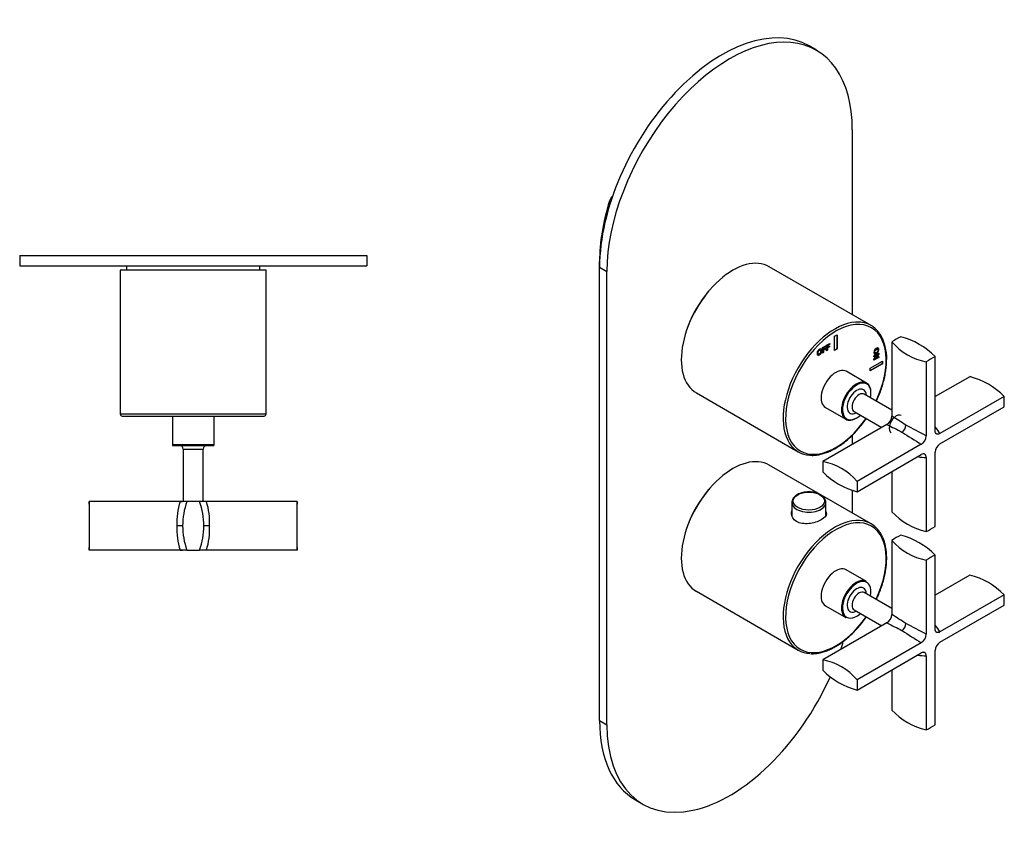
# Model space of a CAD drawing. Units: millimetres. Extents: x -361 to -77, y -85 to 442.
# Drawn here: x -361 to -77, y -85 to 146 of the extents above; entities that cross this region are included whole.
import ezdxf

# ---------------------------------------------------------------- set-up
doc = ezdxf.new("R2010")
doc.units = ezdxf.units.MM
for name, color, linetype in [('052008', 7, 'Continuous'), ('052009', 7, 'Continuous'), ('055010', 7, 'Continuous'), ('636023', 7, 'Continuous'), ('636050', 7, 'Continuous'), ('776106', 7, 'Continuous'), ('776108', 7, 'Continuous'), ('886057', 7, 'Continuous'), ('886067', 7, 'Continuous'), ('Default', 7, 'Continuous')]:
    doc.layers.add(name, color=color, linetype=linetype)

# ---------------------------------------------------------------- blocks, each defined once
blk = doc.blocks.new('SE1')
at = {"layer": '052008', "color": 7, "linetype": 'Continuous'}
for p, q in [((-289.87, 74.26), (-331.87, 74.26)), ((-331.87, 74.26), (-331.87, 32.76)), ((-289.87, 32.76), (-289.87, 74.26)), ((-289.87, 32.76), (-331.87, 32.76)), ((-331.37, 32.26), (-290.37, 32.26)), ((-318.12, 32.26), (-318.12, 32.25)), ((-317.04, 32.25), (-317.04, 32.26)), ((-295.03, 32.26), (-295.03, 32.25)), ((-293.7, 32.25), (-293.7, 32.26))]:
    blk.add_line(p, q, dxfattribs=at)
for centre, start, end in [((-331.37, 32.76), 180, 270), ((-290.37, 32.76), 270, 0)]:
    blk.add_arc(centre, 0.5, start, end, dxfattribs=at)
at = {"layer": '636023', "color": 7, "linetype": 'Continuous'}
for p, q in [((-340.81, 7.63), (-340.87, 7.63)), ((-340.87, 7.63), (-340.87, -6.37)), ((-314.67, 7.63), (-340.81, 7.63)), ((-312.69, 7.63), (-314.67, 7.63)), ((-314.67, 7.63), (-313.99, 7.63)), ((-309.04, 7.63), (-312.69, 7.63)), ((-307.07, 7.63), (-309.04, 7.63)), ((-280.92, 7.63), (-307.07, 7.63)), ((-280.92, 7.63), (-280.87, 7.63)), ((-280.87, -6.37), (-280.87, 7.63)), ((-313.92, 0.63), (-315.54, 0.63)), ((-306.19, 0.63), (-307.81, 0.63)), ((-340.81, -6.37), (-340.87, -6.37)), ((-314.67, -6.37), (-340.81, -6.37)), ((-312.69, -6.37), (-314.67, -6.37)), ((-314.67, -6.37), (-313.99, -6.37)), ((-312.69, -6.37), (-309.04, -6.37)), ((-307.07, -6.37), (-309.04, -6.37)), ((-280.92, -6.37), (-307.07, -6.37)), ((-280.92, -6.37), (-280.87, -6.37))]:
    blk.add_line(p, q, dxfattribs=at)
for centre, radius, start, end in [((-588.93, 0.63), 248.22, 358.384, 1.616), ((-297.14, 1.89), 18.44, 161.8494, 183.901), ((-293.41, 0.63), 20.51, 160.0474, 199.9526), ((-328.33, 0.63), 20.51, 340.0474, 19.9526), ((-324.52, 1.9), 18.38, 356.0585, 18.1913), ((-32.8, 0.63), 248.22, 178.384, 181.616), ((-297.19, -0.63), 18.39, 176.0676, 198.182), ((-324.54, -0.63), 18.39, 341.8158, 3.9344)]:
    blk.add_arc(centre, radius, start, end, dxfattribs=at)
at = {"layer": '636050', "color": 7, "linetype": 'Continuous'}
for p, q in [((-316.87, 32.26), (-316.87, 23.96)), ((-304.87, 23.96), (-304.87, 32.26)), ((-304.87, 23.96), (-316.87, 23.96)), ((-316.67, 23.76), (-305.07, 23.76)), ((-313.77, 22.76), (-307.97, 22.76)), ((-313.77, 22.76), (-313.77, 7.66)), ((-307.97, 7.66), (-307.97, 22.76)), ((-313.77, 7.66), (-313.74, 7.63)), ((-309.1, 7.66), (-312.77, 7.66))]:
    blk.add_line(p, q, dxfattribs=at)
for centre, radius, start, end in [((-316.67, 23.96), 0.2, 180, 270), ((-314.77, 22.76), 1, 0, 90), ((-306.97, 22.76), 1, 90, 180), ((-305.07, 23.96), 0.2, 270, 0)]:
    blk.add_arc(centre, radius, start, end, dxfattribs=at)
at = {"layer": '776108', "color": 7, "linetype": 'Continuous'}
for p, q in [((-330.12, 75.56), (-330.12, 74.26)), ((-291.62, 74.26), (-291.62, 75.56))]:
    blk.add_line(p, q, dxfattribs=at)
at = {"layer": '886057', "color": 7, "linetype": 'Continuous'}
for p, q in [((-360.87, 78.56), (-260.87, 78.56)), ((-360.87, 78.56), (-360.87, 75.56)), ((-260.87, 78.56), (-260.87, 75.56)), ((-360.87, 75.56), (-260.87, 75.56))]:
    blk.add_line(p, q, dxfattribs=at)
blk = doc.blocks.new('SE3')
at = {"layer": '052008', "color": 7, "linetype": 'Continuous'}
for p, q in [((-115.52, 58.34), (-144.87, 75.29)), ((-126.02, 55.26), (-125.32, 55.67)), ((-126.02, 51.18), (-126.02, 55.26)), ((-125.39, 55.63), (-125.39, 51.63)), ((-125.32, 55.67), (-125.32, 51.59)), ((-130.15, 51.26), (-130.24, 51.31)), ((-129.54, 51.98), (-128.6, 52.52)), ((-129.54, 50.4), (-129.54, 51.98)), ((-128.67, 52.3), (-129.33, 51.92)), ((-129.33, 51.92), (-129.26, 51.88)), ((-129.33, 51.92), (-129.33, 51.55)), ((-128.76, 51.61), (-129.33, 51.28)), ((-129.33, 51.55), (-129.26, 51.5)), ((-129.33, 51.28), (-129.26, 51.24)), ((-129.33, 51.28), (-129.33, 50.61)), ((-128.6, 52.25), (-129.26, 51.88)), ((-129.26, 51.88), (-129.26, 51.5)), ((-129.26, 51.5), (-128.69, 51.83)), ((-128.69, 51.56), (-129.26, 51.24)), ((-129.26, 51.24), (-129.26, 50.56)), ((-128.76, 51.79), (-128.76, 51.61)), ((-128.76, 51.61), (-128.69, 51.56)), ((-128.69, 51.83), (-128.69, 51.56)), ((-128.67, 52.48), (-128.67, 52.3)), ((-128.67, 52.3), (-128.6, 52.25)), ((-128.6, 52.52), (-128.6, 52.25)), ((-128.37, 52.66), (-127.44, 53.2)), ((-128.37, 51.08), (-128.37, 52.66)), ((-128.17, 51.28), (-128.37, 51.16)), ((-128.1, 51.24), (-128.37, 51.08)), ((-127.51, 52.97), (-128.17, 52.59)), ((-128.17, 52.59), (-128.1, 52.55)), ((-128.17, 52.59), (-128.17, 52.22)), ((-127.6, 52.28), (-128.17, 51.95)), ((-128.17, 52.22), (-128.1, 52.18)), ((-128.17, 51.95), (-128.1, 51.91)), ((-128.17, 51.95), (-128.17, 51.28)), ((-128.17, 51.28), (-128.1, 51.24)), ((-127.44, 52.93), (-128.1, 52.55)), ((-128.1, 52.55), (-128.1, 52.18)), ((-128.1, 52.18), (-127.53, 52.51)), ((-127.53, 52.24), (-128.1, 51.91)), ((-128.1, 51.91), (-128.1, 51.24)), ((-127.6, 52.46), (-127.6, 52.28)), ((-127.6, 52.28), (-127.53, 52.24)), ((-127.53, 52.51), (-127.53, 52.24)), ((-127.51, 53.16), (-127.51, 52.97)), ((-127.51, 52.97), (-127.44, 52.93)), ((-127.44, 53.2), (-127.44, 52.93)), ((-125.39, 51.63), (-126.02, 51.26)), ((-125.32, 51.59), (-126.02, 51.18)), ((-125.39, 51.63), (-125.32, 51.59)), ((-113.63, 51.51), (-113.71, 51.56)), ((-130.75, 50.16), (-130.66, 50.11)), ((-129.33, 50.61), (-129.54, 50.49)), ((-129.26, 50.56), (-129.54, 50.4)), ((-129.33, 50.61), (-129.26, 50.56)), ((-114.68, 49.59), (-113.32, 50.38)), ((-113.86, 49.85), (-114.68, 49.37)), ((-114.68, 48.66), (-113.79, 49.81)), ((-113.79, 49.81), (-114.68, 49.29)), ((-114.68, 49.29), (-114.68, 49.59)), ((-113.39, 49.17), (-114.68, 48.42)), ((-113.32, 49.13), (-114.68, 48.34)), ((-114.68, 48.34), (-114.68, 48.66)), ((-114.45, 50.53), (-114.36, 50.48)), ((-113.39, 50.11), (-114.3, 48.93)), ((-114.3, 48.93), (-114.23, 48.89)), ((-113.32, 50.07), (-114.23, 48.89)), ((-114.23, 48.89), (-113.32, 49.42)), ((-113.86, 49.85), (-113.79, 49.81)), ((-113.39, 50.34), (-113.39, 50.11)), ((-113.39, 50.11), (-113.32, 50.07)), ((-113.39, 49.38), (-113.39, 49.17)), ((-113.39, 49.17), (-113.32, 49.13)), ((-113.32, 50.38), (-113.32, 50.07)), ((-113.32, 49.42), (-113.32, 49.13)), ((-115.77, 46.08), (-112.24, 48.12)), ((-112.31, 47.34), (-115.77, 45.34)), ((-112.24, 47.3), (-115.77, 45.26)), ((-115.77, 45.26), (-115.77, 46.08)), ((-112.31, 48.08), (-112.31, 47.34)), ((-112.31, 47.34), (-112.24, 47.3)), ((-112.24, 48.12), (-112.24, 47.3)), ((-165.87, 38.91), (-136.52, 21.97))]:
    blk.add_line(p, q, dxfattribs=at)
blk.add_arc((-124.19, 49.02), 13.17, 357.8309, 31.1938, dxfattribs=at)
for centre, major_axis, start_param, end_param in [((-155.37, 57.1), (10.5, 18.19), 0, 3.141593), ((-126.02, 40.16), (10.5, 18.19), 0.285977, 2.86317), ((-125.67, 39.95), (-10.25, -17.75), 1.712736, 6.283185), ((-126.02, 40.16), (10.5, 18.19), 0, 0.285977), ((-126.02, 40.16), (10.5, 18.19), 6.002635, 6.283185), ((-125.67, 39.95), (-10.25, -17.75), 0, 1.428857), ((-126.02, 40.16), (10.5, 18.19), 2.86317, 3.420842)]:
    blk.add_ellipse(centre, major_axis=major_axis, ratio=0.57735, start_param=start_param, end_param=end_param, dxfattribs=at)
for points, knots in [([(-131.08, 50.29), (-131.08, 50.45), (-131.06, 50.6), (-131.02, 50.73), (-130.99, 50.83), (-130.94, 50.93), (-130.84, 51.12), (-130.78, 51.2), (-130.71, 51.27), (-130.63, 51.36), (-130.53, 51.43), (-130.22, 51.62), (-130.06, 51.64), (-129.94, 51.56), (-129.81, 51.49), (-129.76, 51.32), (-129.76, 50.81), (-129.82, 50.57), (-130.06, 50.15), (-130.22, 49.98), (-130.62, 49.75), (-130.78, 49.73), (-130.9, 49.8), (-131.02, 49.88), (-131.08, 50.04), (-131.08, 50.29)], [0, 0, 0, 0, 0.081766, 0.081766, 0.081766, 0.132375, 0.132375, 0.182985, 0.182985, 0.182985, 0.250431, 0.250431, 0.373161, 0.373161, 0.373161, 0.498614, 0.498614, 0.623043, 0.623043, 0.747472, 0.747472, 0.873027, 0.873027, 0.873027, 1, 1, 1, 1]), ([(-130.01, 51.61), (-130.01, 51.6), (-130.01, 51.6), (-130.01, 51.6), (-129.89, 51.53), (-129.83, 51.36), (-129.83, 50.85), (-129.89, 50.62), (-130.13, 50.19), (-130.29, 50.02), (-130.69, 49.79), (-130.85, 49.77), (-130.97, 49.84)], [0.3716362, 0.3716362, 0.3716362, 0.3716362, 0.3731606, 0.3731606, 0.3731606, 0.4986137, 0.4986137, 0.6230427, 0.6230427, 0.7474717, 0.7474717, 0.8710535, 0.8710535, 0.8710535, 0.8710535]), ([(-130.22, 51.3), (-130.29, 51.34), (-130.38, 51.33), (-130.6, 51.2), (-130.69, 51.1), (-130.76, 50.97), (-130.83, 50.84), (-130.87, 50.69), (-130.87, 50.51)], [0.6290135, 0.6290135, 0.6290135, 0.6290135, 0.7418368, 0.7418368, 0.8626666, 0.8626666, 0.8626666, 1, 1, 1, 1]), ([(-130.8, 50.47), (-130.8, 50.29), (-130.76, 50.17), (-130.69, 50.12), (-130.62, 50.07), (-130.53, 50.08), (-130.31, 50.2), (-130.22, 50.3), (-130.07, 50.57), (-130.04, 50.73), (-130.04, 51.09), (-130.07, 51.2), (-130.21, 51.3), (-130.3, 51.29), (-130.53, 51.16), (-130.62, 51.06), (-130.69, 50.93), (-130.76, 50.8), (-130.8, 50.65), (-130.8, 50.47)], [0, 0, 0, 0, 0.137299, 0.137299, 0.137299, 0.259566, 0.259566, 0.38083, 0.38083, 0.502095, 0.502095, 0.621966, 0.621966, 0.741837, 0.741837, 0.862667, 0.862667, 0.862667, 1, 1, 1, 1]), ([(-114.01, 51.76), (-113.87, 51.84), (-113.75, 51.88), (-113.66, 51.89), (-113.59, 51.89), (-113.53, 51.88), (-113.42, 51.82), (-113.38, 51.77), (-113.35, 51.72), (-113.31, 51.64), (-113.3, 51.54), (-113.3, 51.18), (-113.36, 50.95), (-113.48, 50.74), (-113.61, 50.53), (-113.78, 50.36), (-114.23, 50.1), (-114.4, 50.07), (-114.65, 50.21), (-114.71, 50.36), (-114.71, 50.82), (-114.65, 51.04), (-114.52, 51.25), (-114.4, 51.46), (-114.23, 51.63), (-114.01, 51.76)], [0, 0, 0, 0, 0.081766, 0.081766, 0.081766, 0.132375, 0.132375, 0.182985, 0.182985, 0.182985, 0.250431, 0.250431, 0.373161, 0.373161, 0.373161, 0.498614, 0.498614, 0.623043, 0.623043, 0.747472, 0.747472, 0.873027, 0.873027, 0.873027, 1, 1, 1, 1]), ([(-113.54, 51.89), (-113.49, 51.86), (-113.45, 51.81), (-113.42, 51.76), (-113.38, 51.68), (-113.37, 51.58), (-113.37, 51.22), (-113.43, 50.99), (-113.55, 50.78), (-113.68, 50.57), (-113.85, 50.4), (-114.3, 50.14), (-114.47, 50.11), (-114.6, 50.18), (-114.6, 50.18), (-114.6, 50.19)], [0.1330865, 0.1330865, 0.1330865, 0.1330865, 0.1829851, 0.1829851, 0.1829851, 0.250431, 0.250431, 0.3731606, 0.3731606, 0.3731606, 0.4986137, 0.4986137, 0.6230427, 0.6230427, 0.6256764, 0.6256764, 0.6256764, 0.6256764]), ([(-114.07, 51.48), (-114.23, 51.39), (-114.34, 51.28), (-114.42, 51.15), (-114.5, 51.02), (-114.54, 50.89), (-114.54, 50.65), (-114.51, 50.57), (-114.44, 50.53)], [0, 0, 0, 0, 0.1372989, 0.1372989, 0.1372989, 0.2595658, 0.2595658, 0.3728892, 0.3728892, 0.3728892, 0.3728892]), ([(-114, 51.44), (-114.16, 51.35), (-114.27, 51.24), (-114.35, 51.11), (-114.43, 50.98), (-114.47, 50.85), (-114.47, 50.6), (-114.43, 50.51), (-114.28, 50.44), (-114.16, 50.47), (-113.84, 50.65), (-113.72, 50.76), (-113.57, 51.01), (-113.53, 51.14), (-113.53, 51.4), (-113.57, 51.48), (-113.65, 51.52), (-113.73, 51.55), (-113.84, 51.53), (-114, 51.44)], [0, 0, 0, 0, 0.137299, 0.137299, 0.137299, 0.259566, 0.259566, 0.38083, 0.38083, 0.502095, 0.502095, 0.621966, 0.621966, 0.741837, 0.741837, 0.862667, 0.862667, 0.862667, 1, 1, 1, 1]), ([(-113.71, 51.55), (-113.71, 51.56), (-113.72, 51.56), (-113.72, 51.56), (-113.8, 51.6), (-113.92, 51.57), (-114.07, 51.48)], [0.8568667, 0.8568667, 0.8568667, 0.8568667, 0.8626666, 0.8626666, 0.8626666, 1, 1, 1, 1]), ([(-130.87, 50.51), (-130.87, 50.33), (-130.83, 50.21), (-130.76, 50.16), (-130.76, 50.16), (-130.75, 50.16), (-130.75, 50.15)], [0, 0, 0, 0, 0.1372989, 0.1372989, 0.1372989, 0.144234, 0.144234, 0.144234, 0.144234]), ([(-113.99, 36.56), (-113.83, 36.89), (-113.43, 37.79), (-112.83, 39.26), (-112.24, 40.98), (-111.77, 42.69), (-111.4, 44.39), (-111.16, 46.04), (-111.04, 47.45), (-111.03, 48.21), (-111.03, 48.53)], [0.6895596, 0.6895596, 0.6895596, 0.6895596, 0.7150037, 0.7583949, 0.8017992, 0.8452215, 0.8886664, 0.9321377, 0.9756379, 1, 1, 1, 1]), ([(-133.07, 20.98), (-132.86, 20.96), (-132.31, 20.92), (-131.25, 21), (-129.98, 21.23), (-128.67, 21.62), (-127.34, 22.16), (-125.99, 22.84), (-124.65, 23.66), (-123.32, 24.61), (-122.02, 25.69), (-120.74, 26.88), (-119.51, 28.18), (-118.33, 29.57), (-117.47, 30.71), (-117, 31.37), (-116.89, 31.53)], [0, 0, 0, 0, 0.0212754, 0.0641485, 0.1072457, 0.1505213, 0.1939159, 0.2373756, 0.2808609, 0.3243417, 0.3678065, 0.4112515, 0.4546765, 0.498084, 0.5414778, 0.5549584, 0.5549584, 0.5549584, 0.5549584])]:
    blk.add_open_spline(points, degree=3, knots=knots, dxfattribs=at)
at = {"layer": '052009', "color": 7, "linetype": 'Continuous'}
for p, q in [((-115.52, 1.19), (-144.87, 18.13)), ((-165.87, -18.24), (-136.52, -35.18))]:
    blk.add_line(p, q, dxfattribs=at)
for centre, major_axis, start_param, end_param in [((-155.37, -0.06), (10.5, 18.19), 0, 3.141593), ((-125.67, -17.2), (-10.25, -17.75), 1.712736, 6.283185), ((-126.02, -17), (10.5, 18.19), 0.27925, 2.861042), ((-126.02, -17), (10.5, 18.19), 0, 0.27925), ((-126.02, -17), (10.5, 18.19), 6.004763, 6.283185), ((-125.67, -17.2), (-10.25, -17.75), 0, 1.428857), ((-126.02, -17), (10.5, 18.19), 2.861042, 3.42757)]:
    blk.add_ellipse(centre, major_axis=major_axis, ratio=0.57735, start_param=start_param, end_param=end_param, dxfattribs=at)
for points, knots in [([(-128.48, 4.62), (-128.43, 4.48), (-128.4, 4.33), (-128.4, 3.55), (-128.94, 2.91), (-130.81, 1.83), (-132.13, 1.4), (-134.76, 1.14), (-136.07, 1.33), (-137.96, 2.41), (-138.5, 3.3), (-138.5, 4.43), (-138.46, 4.68), (-138.38, 4.91)], [0.3461426, 0.3461426, 0.3461426, 0.3461426, 0.375, 0.375, 0.5, 0.5, 0.625, 0.625, 0.75, 0.75, 0.875, 0.875, 0.9097383, 0.9097383, 0.9097383, 0.9097383]), ([(-113.99, -20.59), (-113.82, -20.24), (-113.41, -19.32), (-112.8, -17.82), (-112.22, -16.1), (-111.75, -14.39), (-111.39, -12.7), (-111.15, -11.04), (-111.02, -9.43), (-111.02, -7.88), (-111.14, -6.39), (-111.38, -4.99), (-111.74, -3.69), (-112.22, -2.51), (-112.64, -1.68), (-112.9, -1.34), (-112.94, -1.29)], [0.552769, 0.552769, 0.552769, 0.552769, 0.5747617, 0.6097045, 0.644658, 0.6796261, 0.7146125, 0.7496204, 0.7846515, 0.8197055, 0.854778, 0.8898551, 0.9249093, 0.9599024, 0.994784, 1, 1, 1, 1]), ([(-132.99, -36.18), (-132.78, -36.2), (-132.24, -36.24), (-131.19, -36.15), (-129.92, -35.91), (-128.61, -35.52), (-127.28, -34.97), (-125.94, -34.29), (-124.6, -33.46), (-123.27, -32.5), (-121.96, -31.42), (-120.69, -30.22), (-119.46, -28.92), (-118.28, -27.52), (-117.44, -26.4), (-116.99, -25.76), (-116.89, -25.62)], [0, 0, 0, 0, 0.0160894, 0.0506227, 0.0853354, 0.1201898, 0.155138, 0.190137, 0.2251555, 0.2601696, 0.2951706, 0.3301556, 0.3651245, 0.4000795, 0.4350235, 0.4443822, 0.4443822, 0.4443822, 0.4443822])]:
    blk.add_open_spline(points, degree=3, knots=knots, dxfattribs=at)
at = {"layer": '055010', "color": 7, "linetype": 'Continuous'}
for p, q in [((-138.35, 7.37), (-138.35, 3.47)), ((-128.55, 3.75), (-128.55, 7.37))]:
    blk.add_line(p, q, dxfattribs=at)
blk.add_ellipse((-133.45, 7.77), major_axis=(4.49, 0), ratio=0.57735, dxfattribs=at)
blk.add_ellipse((-133.45, 7.37), major_axis=(-4.9, 0), ratio=0.57735, start_param=0.005532, end_param=3.158519, dxfattribs=at)
for points, knots in [([(-130.09, 9.59), (-130.22, 9.67), (-130.55, 9.84), (-131.22, 10.1), (-132.07, 10.3), (-132.96, 10.41), (-133.87, 10.41), (-134.77, 10.31), (-135.62, 10.12), (-136.41, 9.82), (-137.1, 9.44), (-137.66, 8.98), (-138.07, 8.44), (-138.32, 7.88), (-138.33, 7.53), (-138.34, 7.35)], [0, 0, 0, 0, 0.043218, 0.124324, 0.205249, 0.285965, 0.366583, 0.447267, 0.528148, 0.609415, 0.691233, 0.773599, 0.855648, 0.935596, 1, 1, 1, 1]), ([(-128.57, 7.42), (-128.56, 7.48), (-128.55, 7.72), (-128.69, 8.16), (-128.99, 8.68), (-129.45, 9.18), (-129.84, 9.44), (-130.09, 9.59)], [0, 0, 0, 0, 0.066821, 0.290023, 0.513834, 0.744514, 1, 1, 1, 1])]:
    blk.add_open_spline(points, degree=3, knots=knots, dxfattribs=at)
at = {"layer": '636023', "color": 7, "linetype": 'Continuous'}
for p, q in [((-109.54, 53.6), (-109.54, 32.26)), ((-97.07, 28.03), (-97.07, 49.38)), ((-99.64, 47.89), (-99.64, 26.54)), ((-87.08, 43.61), (-97.07, 37.85)), ((-77.18, 37.9), (-95.67, 27.22)), ((-95.67, 24.25), (-77.18, 34.92)), ((-110.94, 29.83), (-129.43, 19.16)), ((-101.04, 24.12), (-119.53, 13.45)), ((-119.53, 10.47), (-101.04, 21.14)), ((-99.64, 20.34), (-99.64, -1.01)), ((-97.07, 0.48), (-97.07, 21.82)), ((-109.54, 16.23), (-109.54, 4.7)), ((-109.54, -3.55), (-109.54, -24.9)), ((-97.07, -29.13), (-97.07, -7.78)), ((-99.64, -9.27), (-99.64, -30.61)), ((-87.08, -13.54), (-97.07, -19.31)), ((-77.18, -19.26), (-95.67, -29.93)), ((-95.67, -32.91), (-77.18, -22.24)), ((-110.94, -27.32), (-129.43, -37.99)), ((-101.04, -33.04), (-119.53, -43.71)), ((-119.53, -46.69), (-101.04, -36.01)), ((-99.64, -36.82), (-99.64, -58.17)), ((-97.07, -56.68), (-97.07, -35.33)), ((-109.54, -40.92), (-109.54, -52.45))]:
    blk.add_line(p, q, dxfattribs=at)
for centre, radius, start, end in [((-112.08, 34.81), 20.92, 44.144, 75.856), ((-96.08, 65.49), 17.96, 221.4475, 258.5525), ((-92.19, 23.33), 20.92, 44.144, 75.856), ((-112.56, 32.38), 3.01, 302.3634, 357.6366), ((-371.5, -376.04), 485.11, 56.7424, 57.3166), ((111.68, 460.86), 485.12, 242.6834, 243.2576), ((-107.99, 29.75), 2.53, 303.101, 356.899), ((-184.3, -126.94), 175.28, 61.1189, 63.27), ((-104.7, 22.29), 10.29, 28.6486, 42.0523), ((-10.7, 173.79), 174.82, 236.7272, 238.8839), ((-102.66, 26.67), 3.01, 302.3634, 357.6366), ((-94.05, 21.7), 3.01, 122.363, 177.637), ((-99.89, 30.61), 10.27, 258.0184, 271.3737), ((-132.76, 1.97), 17.51, 40.9541, 79.0459), ((-114.74, 30.19), 20.29, 223.6425, 256.3575), ((-94.86, 18.71), 20.29, 223.6425, 256.3575), ((-112.08, -22.35), 20.92, 44.144, 75.856), ((-96.08, 8.34), 17.96, 221.4475, 258.5525), ((-92.19, -33.83), 20.92, 44.144, 75.856), ((-112.56, -24.77), 3.01, 302.3634, 357.6366), ((-371.5, -433.2), 485.11, 56.7424, 57.3166), ((111.68, 403.7), 485.12, 242.6834, 243.2576), ((-107.99, -27.41), 2.53, 303.101, 356.899), ((-184.3, -184.09), 175.28, 61.1189, 63.27), ((-104.7, -34.86), 10.29, 28.6488, 42.0525), ((-10.7, 116.63), 174.82, 236.7272, 238.8839), ((-102.66, -30.49), 3.01, 302.3634, 357.6366), ((-94.05, -35.46), 3.01, 122.363, 177.637), ((-99.89, -26.55), 10.27, 258.0187, 271.3739), ((-132.76, -55.19), 17.51, 40.9541, 79.0459), ((-114.74, -26.96), 20.29, 223.6425, 256.3575), ((-94.86, -38.44), 20.29, 223.6425, 256.3575)]:
    blk.add_arc(centre, radius, start, end, dxfattribs=at)
for centre, major_axis, start_param, end_param in [((-108.25, 29.9), (15, 25.98), 0.724597, 0.846199), ((-98.36, 24.18), (15, 25.98), 0.724597, 0.846199), ((-98.36, 24.18), (15, 25.98), -0.846199, -0.724597), ((-108.25, 29.9), (-15, -25.98), -0.846199, -0.724597), ((-98.36, 24.18), (-15, -25.98), -0.846199, -0.724597), ((-98.36, 24.18), (-15, -25.98), 0.724597, 0.846199), ((-108.25, -27.26), (15, 25.98), 0.724597, 0.846199), ((-98.36, -32.97), (15, 25.98), 0.724597, 0.846199), ((-98.36, -32.97), (15, 25.98), -0.846199, -0.724597), ((-108.25, -27.26), (-15, -25.98), -0.846199, -0.724597), ((-98.36, -32.97), (-15, -25.98), -0.846199, -0.724597), ((-98.36, -32.97), (-15, -25.98), 0.724597, 0.846199)]:
    blk.add_ellipse(centre, major_axis=major_axis, ratio=0.57735, start_param=start_param, end_param=end_param, dxfattribs=at)
for points in [[(-95.67, 27.22), (-95.76, 27.17), (-95.85, 27.13), (-96.03, 27.06), (-96.12, 27.04), (-96.29, 27.02), (-96.37, 27.02), (-96.53, 27.05), (-96.6, 27.07), (-96.73, 27.15), (-96.79, 27.2), (-96.89, 27.32), (-96.93, 27.39), (-97.03, 27.62), (-97.07, 27.82), (-97.07, 28.03)], [(-99.64, 20.34), (-99.64, 20.44), (-99.65, 20.54), (-99.69, 20.73), (-99.71, 20.82), (-99.78, 20.98), (-99.82, 21.05), (-99.92, 21.16), (-99.98, 21.21), (-100.11, 21.29), (-100.18, 21.32), (-100.34, 21.34), (-100.42, 21.35), (-100.67, 21.32), (-100.86, 21.25), (-101.04, 21.14)], [(-95.67, -29.93), (-95.76, -29.99), (-95.85, -30.03), (-96.03, -30.09), (-96.12, -30.12), (-96.29, -30.14), (-96.37, -30.13), (-96.53, -30.11), (-96.6, -30.08), (-96.73, -30.01), (-96.79, -29.96), (-96.89, -29.84), (-96.93, -29.77), (-97.03, -29.53), (-97.07, -29.34), (-97.07, -29.13)], [(-99.64, -36.82), (-99.64, -36.71), (-99.65, -36.61), (-99.69, -36.42), (-99.71, -36.34), (-99.78, -36.18), (-99.82, -36.11), (-99.92, -35.99), (-99.98, -35.94), (-100.11, -35.86), (-100.18, -35.84), (-100.34, -35.81), (-100.42, -35.81), (-100.67, -35.84), (-100.86, -35.91), (-101.04, -36.01)]]:
    blk.add_open_spline(points, degree=3, knots=[0, 0, 0, 0, 0.125, 0.125, 0.25, 0.25, 0.375, 0.375, 0.5, 0.5, 0.625, 0.625, 0.75, 0.75, 1, 1, 1, 1], dxfattribs=at)
at = {"layer": '636050', "color": 7, "linetype": 'Continuous'}
for p, q in [((-116.8, 41.76), (-122.67, 45.15)), ((-109.54, 33.99), (-117.5, 38.59)), ((-128.67, 34.76), (-122.8, 31.37)), ((-120.4, 33.56), (-112.44, 28.97)), ((-116.8, -15.39), (-122.67, -12.01)), ((-109.54, -23.16), (-117.5, -18.57)), ((-128.67, -22.4), (-122.8, -25.79)), ((-120.4, -23.59), (-112.44, -28.19))]:
    blk.add_line(p, q, dxfattribs=at)
for centre, major_axis, start_param, end_param in [((-125.67, 39.95), (3, 5.2), 0, 3.141593), ((-119.8, 36.56), (3, 5.2), 0, 3.141593), ((-119.66, 36.48), (-2.9, -5.02), 3.376725, 6.026843), ((-119.66, 36.48), (1.95, 3.38), 0, 3.873966), ((-119.66, 36.48), (1.95, 3.38), 5.550812, 6.283185), ((-119.66, 36.48), (-2.9, -5.02), 2.544255, 3.376725), ((-119.8, 36.56), (3, 5.2), 5.480978, 6.283185), ((-118.95, 36.07), (-1.45, -2.51), 3.141593, 6.283185), ((-119.66, 36.48), (-2.9, -5.02), 2.094395, 2.544255), ((-119.66, 36.48), (-2.9, -5.02), 6.026843, 6.283185), ((-119.8, 36.56), (3, 5.2), 3.141593, 3.9438), ((-119.66, 36.48), (-2.9, -5.02), 0, 0.552255), ((-119.66, 36.48), (-2.9, -5.02), 0.552255, 1.047198), ((-108.28, 29.91), (1.45, 2.51), 0, 3.141593), ((-125.67, -17.2), (3, 5.2), 0, 3.141593), ((-119.8, -20.59), (3, 5.2), 0, 3.141593), ((-119.66, -20.67), (-2.9, -5.02), 3.331197, 5.497787), ((-119.66, -20.67), (1.95, 3.38), 0, 3.873966), ((-119.66, -20.67), (-2.9, -5.02), 2.80008, 3.331197), ((-119.66, -20.67), (-2.9, -5.02), 2.094395, 2.80008), ((-118.95, -21.08), (-1.45, -2.51), 3.141593, 6.283185), ((-119.66, -20.67), (1.95, 3.38), 5.550812, 6.283185), ((-119.66, -20.67), (-2.9, -5.02), 5.497787, 6.283185), ((-119.66, -20.67), (-2.9, -5.02), 0.632328, 1.047198), ((-119.66, -20.67), (-2.9, -5.02), 0, 0.632328)]:
    blk.add_ellipse(centre, major_axis=major_axis, ratio=0.57735, start_param=start_param, end_param=end_param, dxfattribs=at)
at = {"layer": '776106', "color": 7, "linetype": 'Continuous'}
blk.add_ellipse((-156.29, 0.47), major_axis=(9.62, 16.67), ratio=0.57735, start_param=1.244977, end_param=1.896615, dxfattribs=at)
at = {"layer": '776108', "color": 7, "linetype": 'Continuous'}
blk.add_ellipse((-156.29, 57.63), major_axis=(9.62, 16.67), ratio=0.57735, start_param=1.244977, end_param=1.896615, dxfattribs=at)
at = {"layer": '886057', "color": 7, "linetype": 'Continuous'}
for p, q in [((-131.29, 137.67), (-133.41, 138.9)), ((-120.93, 114.78), (-120.93, 61.47)), ((-193.76, -55.46), (-193.76, 75.18)), ((-193.76, 75.18), (-191.64, 73.96)), ((-191.64, -56.68), (-191.64, 73.96)), ((-120.93, 26.73), (-120.93, 24.07)), ((-120.93, 10.86), (-120.93, 4.31)), ((-193.76, -55.46), (-191.64, -56.68)), ((-183.41, -78.34), (-181.29, -79.57))]:
    blk.add_line(p, q, dxfattribs=at)
for centre, major_axis, start_param, end_param in [((-158.41, 95.6), (-25, -43.3), 3.141593, 5.497787), ((-156.29, 94.37), (-25, -43.3), 2.356194, 5.497787), ((-156.29, -36.27), (25, 43.3), -1.221183, -1.170792), ((-156.29, -36.27), (25, 43.3), 2.356194, 4.890505), ((-158.41, -35.04), (25, 43.3), 2.356194, 3.141593)]:
    blk.add_ellipse(centre, major_axis=major_axis, ratio=0.57735, start_param=start_param, end_param=end_param, dxfattribs=at)
at = {"layer": '886067', "color": 7, "linetype": 'Continuous'}
for p, q in [((-190.55, 94.04), (-190.9, 94.23)), ((-193.76, 75.18), (-193.76, 76.82)), ((-193.76, 76.82), (-193.74, 76.8))]:
    blk.add_line(p, q, dxfattribs=at)
for centre, major_axis, start_param, end_param in [((-159.82, 96.41), (-24, -41.57), 5.083897, 5.497787), ((-189.6, 94.32), (-1, -1.73), 4.22043, 5.083897)]:
    blk.add_ellipse(centre, major_axis=major_axis, ratio=0.57735, start_param=start_param, end_param=end_param, dxfattribs=at)

msp = doc.modelspace()

# ---------------------------------------------------------------- block references
at = {"layer": 'Default'}
for name in ['SE3', 'SE1']:
    msp.add_blockref(name, (0, 0), dxfattribs=at)

doc.saveas('drawing.dxf')
